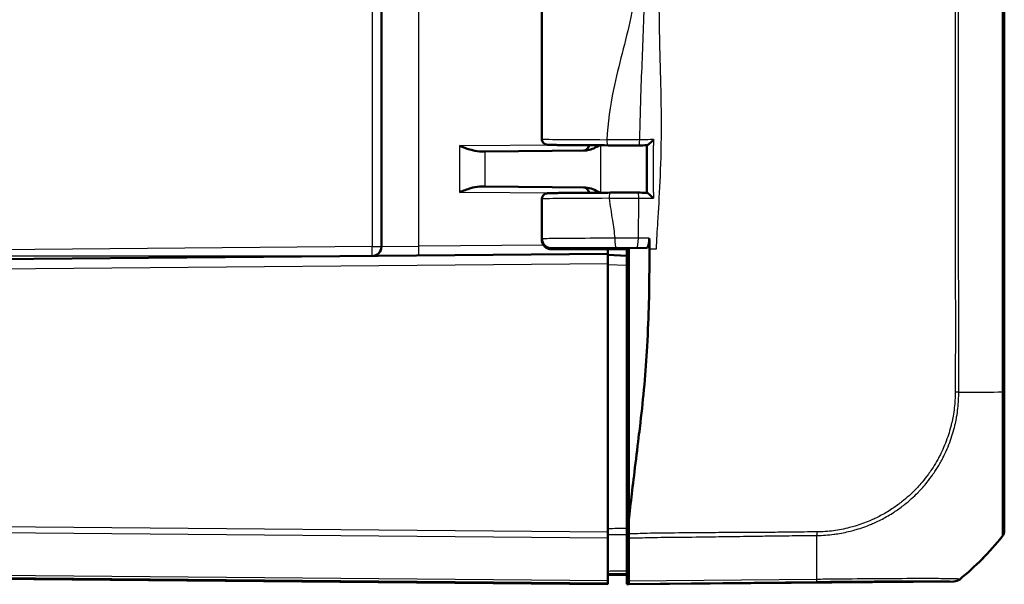
# Model space of a CAD drawing. Units: millimetres. Extents: x 1 to 840, y 1 to 593.
# Drawn here: x 500 to 552, y 243 to 273 of the extents above; entities that cross this region are included whole.
import ezdxf

# ---------------------------------------------------------------- set-up
doc = ezdxf.new("R2010")
doc.units = ezdxf.units.MM
for name, color, linetype, lineweight in [('Bemaßung (ISO)', 1, 'Continuous', 25), ('Sichtbar (ISO)', 7, 'Continuous', 50), ('Sichtbar schmal (ISO)', 1, 'Continuous', 25)]:
    doc.layers.add(name, color=color, linetype=linetype, lineweight=lineweight)
doc.styles.add('3_5', font='isocpeur.ttf', dxfattribs={"width": 1.1})
doc.dimstyles.new('18-Bopla 3_5', dxfattribs={"dimtxt": 3.5, "dimasz": 2.5, "dimexe": 1, "dimexo": 0, "dimgap": 0.2, "dimtad": 1, "dimdec": 6, "dimrnd": 1e-08, "dimtxsty": '3_5', "dimcen": 0.09, "dimdle": 7, "dimclrd": 1, "dimclre": 1, "dimclrt": 5, "dimadec": 6, "dimazin": 2, "dimtfac": 0.714286, "dimtdec": 3, "dimtmove": 0, "dimatfit": 3, "dimfxl": 1, "dimtolj": 1, "dimlwd": 25, "dimlwe": 25, "dimarcsym": 0})

# ---------------------------------------------------------------- blocks, each defined once
blk = doc.blocks.new('*D33')
at = {"layer": 'Bemaßung (ISO)', "color": 1, "linetype": 'Continuous', "lineweight": 25}
for p, q in [((518.745, 350.691), (451.709, 350.691)), ((452.709, 262.973), (452.709, 348.191)), ((518.745, 260.473), (451.709, 260.473))]:
    blk.add_line(p, q, dxfattribs=at)
at = {"layer": 'Bemaßung (ISO)', "color": 1, "linetype": 'Continuous'}
for points in [[(452.292, 348.191), (453.125, 348.191), (452.709, 350.691)], [(452.292, 262.973), (453.125, 262.973), (452.709, 260.473)]]:
    blk.add_solid(points, dxfattribs=at)
at = {"layer": 'Defpoints', "color": 0, "linetype": 'Continuous'}
for p in [(452.709, 350.691), (518.745, 350.691), (518.745, 260.473)]:
    blk.add_point(p, dxfattribs=at)
at = {"layer": 'Bemaßung (ISO)', "color": 5, "linetype": 'Continuous', "lineweight": 25, "insert": (452.509, 301.25), "char_height": 3.5, "attachment_point": 7, "rotation": 90, "style": '3_5'}
blk.add_mtext('\\A1;90,2', dxfattribs=at)

msp = doc.modelspace()

# ---------------------------------------------------------------- linework, layer by layer
at = {"layer": 'Sichtbar (ISO)'}
for p, q in [((552.24025351, 253.27060446), (552.24025351, 357.88941378)), ((519.24025351, 350.19075807), (519.24025351, 260.97262445)), ((527.74025351, 275.49240893), (527.74025351, 266.67097359)), ((524.73440752, 266.01618874), (530.04794376, 266.06255927)), ((524.73440752, 266.01618874), (524.43584934, 266.01358326)), ((524.43584934, 264.14979927), (524.73440752, 264.14719379)), ((530.04794376, 264.10082326), (524.73440752, 264.14719379)), ((527.74025351, 263.49240893), (527.74025351, 261.33487069)), ((527.7548406, 261.33206231), (527.7548406, 261.38135829)), ((528.25628591, 260.88169126), (532.34025351, 260.88169126)), ((528.25708118, 260.83169126), (532.34025351, 260.83169126)), ((531.24025351, 260.58169126), (531.24025351, 260.83169126)), ((531.24029159, 260.83169126), (531.24029159, 260.5316896)), ((532.24025351, 260.83169126), (532.24025351, 260.58169126)), ((532.34025351, 260.88169126), (533.30210766, 260.91216351)), ((532.34025351, 260.83169126), (532.34025351, 260.88169126)), ((532.34025351, 260.83169126), (532.34025351, 252.6223524)), ((531.24025351, 260.58169126), (464.91380936, 260.00286915)), ((531.24025351, 260.58169126), (531.24025351, 260.0817103)), ((532.24025351, 260.48803032), (531.24025351, 260.53169126)), ((532.24025351, 260.48803032), (532.24025351, 260.58169126)), ((532.24025351, 260.58169126), (532.34025351, 260.57907267)), ((532.24025351, 260.48803032), (532.24025351, 259.98774448)), ((531.24025351, 245.85134287), (531.24025351, 260.0817103)), ((532.24025351, 246.03141385), (532.24025351, 259.98774448)), ((532.34025351, 258.58256395), (532.24025351, 258.58169126)), ((532.34025351, 257.58081858), (532.24025351, 257.58169126)), ((532.34025351, 252.6223524), (532.34025351, 246.49524188)), ((531.24025351, 245.85134287), (531.24025351, 245.53923179)), ((532.24025351, 245.71439333), (532.24025351, 243.77760927)), ((552.24025351, 245.9296937), (552.24025351, 245.94503889)), ((531.24025351, 243.26645234), (531.24025351, 245.53923179)), ((532.34025351, 245.58446506), (532.24025351, 245.58390002)), ((532.34025351, 243.24377473), (532.34025351, 245.55008643)), ((464.91380936, 243.66051337), (531.24025351, 243.08169126)), ((532.24025351, 243.61248629), (532.24025351, 243.6614912)), ((532.24025351, 243.08169126), (532.24025351, 243.61248629)), ((531.24025351, 243.58169126), (532.24025351, 243.59041813)), ((531.24025351, 243.26645234), (531.24025351, 243.15435511)), ((531.24025351, 243.10073046), (531.24025351, 243.15435511)), ((531.24025351, 243.10073046), (531.24025351, 243.08169126)), ((532.34025351, 243.08256395), (532.24025351, 243.08169126)), ((532.34025351, 243.13169705), (532.34025351, 243.24377473)), ((532.34025351, 243.08256395), (549.56694513, 243.23289901)), ((532.34025351, 243.13169705), (532.34025351, 243.08256395))]:
    msp.add_line(p, q, dxfattribs=at)
for centre, radius, start, end in [((529.94025351, 266.36163089), 0.3, 270.5, 355.6246713), ((529.94025351, 263.80175164), 0.3, 4.3753287, 89.5), ((518.74025351, 260.97262445), 0.5, 270.5, 0)]:
    msp.add_arc(centre, radius, start, end, dxfattribs=at)
for centre, major_axis, ratio, start_param, end_param in [((532.12239247, 266.3668025), (3.70536536, -0.00000002), 0.0087329436, 4.4745202682, 4.9142277685), ((-68.52956587, 292.15271231), (2998.4333592, -0.03679173), 0.0087864517, 4.9143284564, 4.9144790425), ((532.13659982, 263.79660257), (-3.70600834, -0.00000001), 0.0087329138, 4.5258366741, 4.9214014581), ((1657.80089354, 316.27401593), (-6060.80950906, -0.08813548), 0.008803519, 1.384098535, 1.3841789206), ((551.74025351, 245.93045145), (-0.34935541, 0.35824476), 0.9984852424, 3.2654850134, 3.9387951114), ((540.40453826, 254.98927595), (10.61061949, -10.61866265), 0.9984856637, 6.1809415743, 6.3949125062), ((549.56182441, 243.73289901), (-0.34935541, 0.35824476), 0.9984852424, 2.3782404002, 3.0515140014)]:
    msp.add_ellipse(centre, major_axis=major_axis, ratio=ratio, start_param=start_param, end_param=end_param, dxfattribs=at)
for points, knots in [([(527.74025351, 266.67097359), (527.74025351, 266.63870178), (527.74576917, 266.60665133), (527.76462338, 266.54816607), (527.77828389, 266.5226752), (527.80973689, 266.47625139), (527.82738014, 266.45846991), (527.86392944, 266.4263812), (527.88084825, 266.41609648), (527.9112548, 266.39911684), (527.92339979, 266.39409098), (527.94504553, 266.38573611), (527.95359809, 266.38314628), (527.97147796, 266.37809595), (527.97890716, 266.37650774), (527.99878376, 266.37251578), (528.00679773, 266.37152876), (528.05106041, 266.36608702), (528.07583657, 266.36542219), (528.15939042, 266.36196339), (528.21133254, 266.36036485), (528.33822716, 266.3572447), (528.4130502, 266.35573422), (528.58460713, 266.35281816), (528.681325, 266.3514135), (528.89508298, 266.34873078), (529.01211876, 266.34745288), (529.26449726, 266.34504502), (529.3998377, 266.34391509), (529.68645729, 266.34182259), (529.83773458, 266.34086004), (530.15356393, 266.33911909), (530.31811419, 266.3383407), (530.7324439, 266.33668202), (530.98781466, 266.33590856), (531.24929023, 266.3353549)], [4.7123889804, 4.7123889804, 4.7123889804, 4.7123889804, 4.7152022994, 4.7152022994, 4.7183015252, 4.7183015252, 4.7223286253, 4.7223286253, 4.7280154848, 4.7280154848, 4.7349946222, 4.7349946222, 4.743275164, 4.743275164, 4.7558140486, 4.7558140486, 4.7832537319, 4.7832537319, 4.9201608776, 4.9201608776, 5.0534371232, 5.0534371232, 5.1867133688, 5.1867133688, 5.3199896144, 5.3199896144, 5.45326586, 5.45326586, 5.5865421056, 5.5865421056, 5.7198183512, 5.7198183512, 5.8530945967, 5.8530945967, 6.0451514363, 6.0451514363, 6.0451514363, 6.0451514363]), ([(533.66189719, 266.63653351), (533.66109584, 266.63571481), (533.66029382, 266.63489611), (533.62794121, 266.60189834), (533.59516408, 266.56952615), (533.53132213, 266.50861527), (533.49982229, 266.47955489), (533.43953097, 266.42635589), (533.41030641, 266.40180764), (533.36501436, 266.36689297), (533.34759922, 266.35461544), (533.3214906, 266.33935087), (533.31239397, 266.33566237), (533.30702779, 266.33590219)], [-0.057327033364, -0.057327033364, -0.057327033364, -0.057327033364, -0.056983070648, -0.056983070648, -0.043463299872, -0.043463299872, -0.030622306876, -0.030622306876, -0.017938237166, -0.017938237166, -0.00840035902, -0.00840035902, 0, 0, 0, 0]), ([(524.43584934, 266.01358326), (524.28028176, 266.01222522), (524.10526224, 266.05498643), (523.74354668, 266.16794376), (523.55708927, 266.2392398), (523.3849787, 266.30440103)], [0.22975426922, 0.22975426922, 0.22975426922, 0.22975426922, 0.28496157978, 0.28496157978, 0.34017322737, 0.34017322737, 0.34017322737, 0.34017322737]), ([(530.04794376, 266.06255927), (530.08763517, 266.06290565), (530.12756444, 266.06683698), (530.37861832, 266.1082904), (530.60173528, 266.22183001), (530.81500978, 266.33649597)], [0, 0, 0, 0, 0.01631174133, 0.01631174133, 0.10387388922, 0.10387388922, 0.10387388922, 0.10387388922]), ([(533.30146653, 266.33588035), (533.30139197, 266.16876799), (533.30127106, 266.00165712), (533.30093402, 265.66726268), (533.30071778, 265.49997912), (533.30019156, 265.16541233), (533.29988157, 264.99812912), (533.29917375, 264.66356098), (533.29877591, 264.49627617), (533.29790362, 264.1618711), (533.29742923, 263.99475074), (533.29692445, 263.82762582)], [8.40114228947, 8.40114228947, 8.40114228947, 8.40114228947, 8.45129211756, 8.45129211756, 8.50149432408, 8.50149432408, 8.5516965306, 8.5516965306, 8.60189873712, 8.60189873712, 8.65205003702, 8.65205003702, 8.65205003702, 8.65205003702]), ([(523.3849787, 263.8589815), (523.56977318, 263.92894486), (523.78929124, 264.01187707), (524.12127242, 264.11104596), (524.29684494, 264.15101164), (524.43584934, 264.14979927)], [0, 0, 0, 0, 0.05928053986, 0.05928053986, 0.10860865244, 0.10860865244, 0.10860865244, 0.10860865244]), ([(530.81501028, 263.8268883), (530.68901717, 263.89464055), (530.5622852, 263.96062311), (530.31879692, 264.05795562), (530.1814329, 264.09965832), (530.04794376, 264.10082326)], [0.0079846507, 0.0079846507, 0.0079846507, 0.0079846507, 0.06354178915, 0.06354178915, 0.11521915757, 0.11521915757, 0.11521915757, 0.11521915757]), ([(531.36762544, 263.82826246), (531.18102644, 263.8279168), (530.99712393, 263.82746011), (530.63810379, 263.82633301), (530.46298826, 263.82566262), (530.12477309, 263.82412043), (529.96167548, 263.82324864), (529.6504998, 263.82131957), (529.50242372, 263.82026232), (529.22400693, 263.81798144), (529.09366838, 263.81675786), (528.853093, 263.81416598), (528.74285933, 263.81279776), (528.54443526, 263.80993924), (528.4562531, 263.80844931), (528.30330218, 263.80536553), (528.23857854, 263.80377477), (528.13274968, 263.80046769), (528.09234547, 263.79883409), (528.04391572, 263.79574938), (528.03091219, 263.79490857), (528.00239252, 263.79125852), (527.99314832, 263.79065556), (527.9626478, 263.78283935), (527.95612458, 263.78104356), (527.93687316, 263.77469138), (527.92319143, 263.77007547), (527.88577094, 263.75044896), (527.86535898, 263.73919647), (527.81650591, 263.69448091), (527.7894794, 263.6653088), (527.75422866, 263.58847956), (527.74372845, 263.55215517), (527.74050472, 263.50656656), (527.74025351, 263.49948781), (527.74025351, 263.49240893)], [0.2091579509, 0.2091579509, 0.2091579509, 0.2091579509, 0.3453217884, 0.3453217884, 0.481485626, 0.481485626, 0.6176494636, 0.6176494636, 0.7538133012, 0.7538133012, 0.8899771388, 0.8899771388, 1.0261409764, 1.0261409764, 1.162304814, 1.162304814, 1.2984686516, 1.2984686516, 1.4346324892, 1.4346324892, 1.502714408, 1.502714408, 1.5367553674, 1.5367553674, 1.5443541643, 1.5443541643, 1.5541589538, 1.5541589538, 1.5612622564, 1.5612622564, 1.5667922935, 1.5667922935, 1.5701792206, 1.5701792206, 1.5707963268, 1.5707963268, 1.5707963268, 1.5707963268]), ([(533.30219158, 263.82760531), (533.30743645, 263.82784629), (533.3164276, 263.82412887), (533.34237869, 263.80874768), (533.35980488, 263.79632001), (533.40523005, 263.76094953), (533.43463381, 263.73603584), (533.49420302, 263.68305844), (533.52471913, 263.65474902), (533.58659669, 263.59547146), (533.61835843, 263.56402847), (533.64984559, 263.53189272), (533.6506446, 263.53107659), (533.651443, 263.53026042)], [-0.057080287581, -0.057080287581, -0.057080287581, -0.057080287581, -0.048568850178, -0.048568850178, -0.038841982898, -0.038841982898, -0.02587595237, -0.02587595237, -0.01324590516, -0.01324590516, 0, 0, 0.000345142704, 0.000345142704, 0.000345142704, 0.000345142704]), ([(528.20890226, 260.83399836), (528.20354, 260.83451311), (528.19780866, 260.83510858), (528.18447373, 260.83671028), (528.17694543, 260.83768647), (528.1571391, 260.84086092), (528.14526269, 260.84282519), (528.1118228, 260.85086898), (528.09419741, 260.85511044), (528.0424418, 260.87473941), (528.01451961, 260.88526756), (527.95088316, 260.92628627), (527.9288378, 260.94197004), (527.88428327, 260.98266514), (527.86330519, 261.00429312), (527.80968162, 261.07513664), (527.7755117, 261.13451), (527.74600713, 261.24917363), (527.74025359, 261.29195833), (527.74025351, 261.33486973)], [-1.661454818825, -1.661454818825, -1.661454818825, -1.661454818825, -1.643323123773, -1.643323123773, -1.625191428722, -1.625191428722, -1.60705973367, -1.60705973367, -1.593802231715, -1.593802231715, -1.584334326801, -1.584334326801, -1.580350519693, -1.580350519693, -1.577401847452, -1.577401847452, -1.573041867684, -1.573041867684, -1.570796343567, -1.570796343567, -1.570796343567, -1.570796343567]), ([(528.25628591, 260.88169126), (528.19068583, 260.88169126), (528.12570437, 260.89449808), (528.00456335, 260.94426722), (527.94952703, 260.98067224), (527.85675443, 261.07240701), (527.81984588, 261.12677637), (527.78139585, 261.21741847), (527.77148321, 261.2493575), (527.75818896, 261.31473387), (527.75484061, 261.34800331), (527.75484061, 261.38135829)], [0, 0, 0, 0, 0.019680025408, 0.019680025408, 0.039291494118, 0.039291494118, 0.058824758409, 0.058824758409, 0.068834176505, 0.068834176505, 0.078842279739, 0.078842279739, 0.078842279739, 0.078842279739]), ([(533.4343474, 261.41590375), (533.43447986, 261.35107682), (533.43124765, 261.28678921), (533.41841161, 261.16632865), (533.40892019, 261.11135), (533.38483295, 261.01788587), (533.37044563, 260.98037629), (533.34630665, 260.94068623), (533.33771031, 260.93029066), (533.32009273, 260.91615352), (533.31111518, 260.91244888), (533.30210769, 260.91216351)], [0, 0, 0, 0, 0.019448653703, 0.019448653703, 0.038938031304, 0.038938031304, 0.058517677864, 0.058517677864, 0.068689387996, 0.068689387996, 0.078863833536, 0.078863833536, 0.078863833536, 0.078863833536]), ([(528.25708118, 260.83169126), (528.19144316, 260.83169126), (528.12642, 260.84450777), (528.00512086, 260.89431094), (527.94997125, 260.93077288), (527.85699371, 261.0226561), (527.81999178, 261.07712441), (527.7814524, 261.16792001), (527.77151853, 261.19990203), (527.75819675, 261.26536043), (527.7548406, 261.29866846), (527.7548406, 261.33206231)], [0, 0, 0, 0, 0.019691406388, 0.019691406388, 0.039338354857, 0.039338354857, 0.058909997855, 0.058909997855, 0.068933317688, 0.068933317688, 0.078952939029, 0.078952939029, 0.078952939029, 0.078952939029]), ([(532.96153058, 251.64602991), (533.04231141, 252.33390882), (533.10803334, 252.94785466), (533.22750205, 254.31870562), (533.27686134, 255.0017192), (533.41540894, 257.3868298), (533.43270058, 258.7464013), (533.43525726, 259.90277193)], [-0.63448882716, -0.63448882716, -0.63448882716, -0.63448882716, -0.4843831375, -0.4843831375, -0.34692386042, -0.34692386042, -0.000001, -0.000001, -0.000001, -0.000001]), ([(552.24025351, 245.94547127), (552.24025351, 245.95046692), (552.24025351, 245.96343359), (552.24025351, 246.1142657), (552.24025351, 246.41752863), (552.24025351, 247.22127869), (552.24025351, 247.6388407), (552.24025351, 248.58733663), (552.24025351, 249.12264361), (552.24025351, 250.24815339), (552.24025351, 250.82450481), (552.24025351, 251.71502183), (552.24025351, 252.01089889), (552.24025351, 252.62822164), (552.24025351, 252.94949094), (552.24025351, 253.27060949)], [0, 0, 0, 0, 0.0829718421, 0.0829718421, 0.3697498755, 0.3697498755, 0.5706705652, 0.5706705652, 0.7689903538, 0.7689903538, 0.9539767528, 0.9539767528, 1.04368892, 1.04368892, 1.1400303203, 1.1400303203, 1.1400303203, 1.1400303203]), ([(532.34025351, 246.49524188), (532.36297024, 246.68168942), (532.38899168, 246.89418185), (532.48697979, 247.70026035), (532.52773614, 248.04234933), (532.61286965, 248.74984521), (532.72503877, 249.68221136), (532.87276049, 250.90532474), (532.90811734, 251.19119611), (532.96153058, 251.64602991)], [-1.0613572369, -1.0613572369, -1.0613572369, -1.0613572369, -0.7990802947, -0.7990802947, -0.2409484325, -0.2409484325, -0.1491985558, -0.1491985558, -0.000001, -0.000001, -0.000001, -0.000001]), ([(532.24025351, 245.71439333), (532.24025351, 245.75875742), (532.24025351, 245.80905346), (532.24025351, 245.91709695), (532.24025351, 245.9740425), (532.24025351, 246.03141385)], [0, 0, 0, 0, 0.017211405799, 0.017211405799, 0.034422811137, 0.034422811137, 0.034422811137, 0.034422811137]), ([(532.34025351, 245.76085701), (532.34025351, 245.723106), (532.34025351, 245.68648268), (532.34025351, 245.61597944), (532.34025351, 245.58218248), (532.34025351, 245.55008643)], [-0.024587574543, -0.024587574543, -0.024587574543, -0.024587574543, -0.012297548435, -0.012297548435, 0, 0, 0, 0]), ([(532.24025351, 243.6614912), (532.24025351, 243.66199186), (532.24025351, 243.67236311), (532.24025351, 243.7119372), (532.24025351, 243.74084632), (532.24025351, 243.77760927)], [0, 0, 0, 0, 0.017211402759, 0.017211402759, 0.034422811137, 0.034422811137, 0.034422811137, 0.034422811137])]:
    msp.add_open_spline(points, degree=3, knots=knots, dxfattribs=at)
for points in [[(533.43520699, 260.9163802), (533.43498598, 261.08022084), (533.43469346, 261.24653411), (533.43434737, 261.41590375)], [(533.43520699, 260.9163802), (533.43522259, 260.90481428), (533.43523785, 260.89325113), (533.43525276, 260.88169126)], [(533.43525276, 260.88169126), (533.43527425, 260.8650183), (533.43529502, 260.84835113), (533.43531502, 260.83169126)], [(533.43525726, 259.90277193), (533.43585054, 260.1711072), (533.43573475, 260.4821525), (533.43531502, 260.83169126)], [(532.34025351, 246.49524188), (532.34025351, 246.26313823), (532.34025351, 245.99724637), (532.34025351, 245.76085701)]]:
    msp.add_open_spline(points, degree=3, dxfattribs=at)
at = {"layer": 'Sichtbar schmal (ISO)'}
for p, q in [((552.13087036, 357.89259308), (552.13087036, 253.27060445)), ((518.74461678, 350.19075807), (518.74461678, 260.97262445)), ((521.22280044, 260.99425124), (521.22280044, 350.16913129)), ((528.7198217, 266.3509575), (523.3849787, 266.30440103)), ((523.3849787, 266.30440103), (523.3849787, 263.8589815)), ((530.87337162, 263.82706775), (530.87337162, 266.33631478)), ((524.73440752, 264.14719379), (524.73440752, 266.01618874)), ((523.3849787, 263.8589815), (528.7198217, 263.81242503)), ((518.74461678, 260.97262445), (462.73589024, 260.4838437)), ((518.74461678, 260.97262445), (519.24025351, 260.97262445)), ((519.24025351, 260.97262445), (521.22280044, 260.99425124)), ((527.82796345, 261.05189362), (521.22280044, 260.99425124)), ((464.91380936, 259.50288819), (531.24025351, 260.0817103)), ((531.24025351, 260.03140542), (532.24025351, 259.98774448)), ((532.24025351, 258.28170269), (532.34025351, 258.28257537)), ((532.24025351, 257.0817103), (532.34025351, 257.08083761)), ((552.24025351, 253.27060446), (552.13087036, 253.27060446)), ((532.34025351, 246.89132629), (532.24025351, 246.89096926)), ((531.24025351, 245.85134287), (472.17607156, 246.36678818)), ((532.24025351, 246.54052798), (532.34025351, 246.540885)), ((472.17430219, 246.05469254), (531.24025351, 245.53923179)), ((532.34025351, 245.81572924), (532.24025351, 245.81486292)), ((532.24025351, 245.6653994), (532.34025351, 245.66626572)), ((552.13113444, 245.63328714), (552.13113444, 245.618059)), ((531.24025351, 243.10073046), (464.99856268, 243.67881293)), ((531.24025351, 243.26645234), (472.17481508, 243.78190861)), ((472.17655187, 243.66979622), (531.24025351, 243.15435511)), ((542.30616643, 243.34510163), (532.34025351, 243.24377473)), ((532.34025351, 243.13169705), (542.30459603, 243.23300797)), ((549.56694513, 243.24442176), (549.56694513, 243.23289901)), ((549.87758565, 243.34472738), (549.87758565, 243.35646454))]:
    msp.add_line(p, q, dxfattribs=at)
for centre, major_axis, ratio, start_param, end_param in [((532.24025351, 266.67097359), (-4.5, 0), 0.0081450766, 0.0000000045, 1.3327624562), ((531.24992546, 266.63535423), (-0.00063523, -0.29999933), 0.2357918931, 4.712888254, 6.2831853072), ((532.86467515, 266.63510017), (0.00053609, -0.29999952), 0.200603797, 0, 1.567568197), ((532.24025351, 263.49240893), (4.5, 0), 0.0081450766, 1.7799542775, 3.1415926491), ((531.36818115, 263.52826297), (-0.00055571, 0.29999949), 0.2076359351, 0, 1.5704117051), ((532.8234666, 263.5284057), (0.00049448, 0.29999959), 0.1855929604, 4.718501063, 6.2831853072), ((531.67248612, 261.41309735), (0.00062473, -0.49999961), 0.1419417383, 4.7122116305, 6.2743693979), ((532.76732624, 261.41295545), (-0.00075753, -0.49999943), 0.1708387148, 0.0088568539, 1.5739342833), ((518.74025351, 260.97262445), (0.00436327, -0.49998096), 0.0087262032, 0, 1.5707201744), ((521.21843717, 260.99425124), (0.00436327, -0.49998096), 0.0087262032, 0, 1.5707201744), ((540.41236503, 253.32986047), (-15, 0.00081948), 0.0062599819, 2.2492922145, 2.2643021515), ((540.41236503, 253.32986047), (-15, 0.00081948), 0.0062599819, 2.2643021515, 2.2711881252), ((540.41236503, 253.32986047), (-15, 0.00081948), 0.0062599819, 2.2711881252, 2.2841812137), ((540.41236503, 253.32986047), (-15, 0.00081948), 0.0062599819, 2.2841812137, 2.4674363582), ((551.74025351, 245.94547127), (0.5, 0), 0.999836856, 5.6123130833, 6.2831853072), ((542.17641111, 254.98067418), (-0.06144134, 14.99937528), 0.008673717, 3.9966234272, 4.0429091664), ((540.40453826, 254.98606321), (-14.99884727, 0.18597242), 0.9999261132, 2.3603143946, 2.4431762197), ((540.40453826, 254.98606321), (-14.99884727, 0.18597242), 0.9999261132, 2.4431762197, 2.4577157826), ((540.40453826, 254.98606321), (-14.99884727, 0.18597242), 0.9999261132, 2.4577157826, 2.4708282723), ((540.40453826, 254.98606321), (-14.99884727, 0.18597242), 0.9999261132, 2.4708282723, 2.4808026942), ((542.17641111, 254.98067418), (-0.06144134, 14.99937528), 0.008673717, 3.8243756528, 3.9836057101), ((542.17641111, 254.98067418), (-0.06144134, 14.99937528), 0.008673717, 3.9836057101, 3.9966234272), ((540.40453826, 254.98606321), (-14.99884727, 0.18597242), 0.9999261132, 2.3426578389, 2.355995433), ((540.40453826, 254.98606321), (-14.99884727, 0.18597242), 0.9999261132, 2.355995433, 2.3603143946), ((540.40453826, 254.98606321), (-14.99884727, 0.18597242), 0.9999261132, 2.2667323048, 2.3036975608), ((540.40453826, 254.98606321), (-14.99884727, 0.18597242), 0.9999261132, 2.3036975608, 2.3426578389), ((542.29656307, 243.73292964), (0.00503819, -0.49997462), 0.0192467036, 0.0085956677, 0.6806779926), ((549.56182441, 243.74437707), (-0.5, 0), 0.9999630673, 1.5816508686, 2.2543115435)]:
    msp.add_ellipse(centre, major_axis=major_axis, ratio=ratio, start_param=start_param, end_param=end_param, dxfattribs=at)
for points, knots in [([(549.6334779, 357.90995013), (549.63347269, 357.9091683), (549.6334675, 357.90838647), (549.62621815, 356.81021771), (549.65133213, 355.73156582), (549.65051068, 353.33610818), (549.64250856, 352.018917), (549.64424631, 348.71720023), (549.64439301, 346.72922767), (549.64358513, 341.7143294), (549.64242641, 338.68773083), (549.64188231, 335.45869979), (549.64184837, 335.25188186), (549.64111332, 330.65039753), (549.64081922, 326.25485809), (549.64054135, 318.4769114), (549.64049465, 315.09603884), (549.64043583, 309.67050478), (549.64041894, 307.62611037), (549.64041902, 303.68181559), (549.64043392, 301.78194438), (549.64048512, 296.84835274), (549.64052591, 293.81494003), (549.6406835, 288.44700111), (549.64078319, 286.11255471), (549.64105846, 282.32505637), (549.64119151, 280.87177331), (549.64151523, 278.11179621), (549.64169883, 276.80501632), (549.64218889, 273.89863353), (549.64256144, 272.29863114), (549.64359352, 268.61594448), (549.64425813, 266.53346867), (549.64421538, 263.12126167), (549.64390277, 261.78938991), (549.6427038, 259.51067259), (549.64376182, 258.56242913), (549.65100668, 256.88743956), (549.65245393, 256.16142725), (549.6424092, 254.71382179), (549.62868295, 253.99016911), (549.63345404, 253.25802311)], [-12.6089874068, -12.6089874068, -12.6089874068, -12.6089874068, -12.6087551669, -12.6087551669, -12.2827735338, -12.2827735338, -11.8891446492, -11.8891446492, -11.2917801682, -11.2917801682, -10.3849521938, -10.3849521938, -10.3228928713, -10.3228928713, -9.0041536152, -9.0041536152, -7.9897388029, -7.9897388029, -7.376445669, -7.376445669, -6.8065117892, -6.8065117892, -5.8963371634, -5.8963371634, -5.1962028358, -5.1962028358, -4.760151296, -4.760151296, -4.3679233792, -4.3679233792, -3.888053355, -3.888053355, -3.2639891951, -3.2639891951, -2.8637304028, -2.8637304028, -2.5799882085, -2.5799882085, -2.3618066045, -2.3618066045, -2.1443588139, -2.1443588139, -2.1443588139, -2.1443588139]), ([(549.82753606, 253.25625858), (549.81958421, 253.98417567), (549.83119722, 254.71011958), (549.83735465, 256.16144853), (549.83413035, 256.88895424), (549.82337926, 258.5641216), (549.82095598, 259.51081075), (549.82007794, 261.7894206), (549.82004722, 263.12126486), (549.82021427, 266.5334335), (549.82053469, 268.61591369), (549.82101039, 272.29859921), (549.82123131, 273.89859942), (549.82158174, 276.80499043), (549.82170967, 278.11177335), (549.82193689, 280.87175587), (549.82203137, 282.32504121), (549.82223412, 286.11254455), (549.82231664, 288.44699311), (549.82245145, 293.8149361), (549.82248584, 296.84835051), (549.82250792, 301.78194397), (549.82250792, 303.68181564), (549.82250798, 307.62611032), (549.82250797, 309.67050525), (549.82248024, 315.09604143), (549.82243618, 318.47691595), (549.82220411, 326.25486919), (549.82199682, 330.65041367), (549.82147476, 335.25191028), (549.82145059, 335.45872877), (549.82106152, 338.68776893), (549.82060432, 341.71436738), (549.82006485, 346.72924573), (549.81982648, 348.71720061), (549.82109896, 352.01876148), (549.83143564, 353.33352204), (549.8380671, 355.73243828), (549.81567304, 356.81605607), (549.82752286, 357.90550616), (549.82753112, 357.90626349), (549.82753941, 357.90702082)], [2.143900182, 2.143900182, 2.143900182, 2.143900182, 2.3618066045, 2.3618066045, 2.5799882085, 2.5799882085, 2.8637304028, 2.8637304028, 3.2639891951, 3.2639891951, 3.888053355, 3.888053355, 4.3679233792, 4.3679233792, 4.760151296, 4.760151296, 5.1962028358, 5.1962028358, 5.8963371634, 5.8963371634, 6.8065117892, 6.8065117892, 7.376445669, 7.376445669, 7.9897388029, 7.9897388029, 9.0041536152, 9.0041536152, 10.3228928713, 10.3228928713, 10.3849521938, 10.3849521938, 11.2917801682, 11.2917801682, 11.8891446492, 11.8891446492, 12.2827735338, 12.2827735338, 12.6087551669, 12.6087551669, 12.6089819287, 12.6089819287, 12.6089819287, 12.6089819287]), ([(533.79419208, 350.33169126), (533.83106587, 349.23885033), (533.93315661, 348.07336182), (534.05568631, 345.19258395), (534.0669183, 343.99313197), (534.02217704, 340.86264604), (533.94764245, 339.3723801), (533.93673229, 335.74665401), (533.95382843, 334.28637167), (533.9747609, 329.82446844), (533.98365026, 326.6886532), (533.99600353, 320.77810704), (534.00020077, 317.62201172), (534.01194616, 304.49914074), (534.00937434, 289.32932621), (533.95617528, 277.30796644), (533.93550056, 275.62282023), (533.94537587, 272.73625243), (533.98454431, 271.29104887), (534.0369031, 269.35149785), (534.06261713, 268.35967041), (534.05100742, 265.11275598), (533.94654967, 263.54203239), (533.84276031, 261.8537919), (533.81007366, 261.30552722), (533.79401682, 260.83169126)], [-3.8094700256, -3.8094700256, -3.8094700256, -3.8094700256, -3.6009359809, -3.6009359809, -3.4180522144, -3.4180522144, -3.1750615397, -3.1750615397, -3.0111959187, -3.0111959187, -2.6743708835, -2.6743708835, -2.3342660235, -2.3342660235, -1.1637669006, -1.1637669006, -0.9729356497, -0.9729356497, -0.8368858896, -0.8368858896, -0.5738774523, -0.5738774523, -0.1422431483, -0.1422431483, 0, 0, 0, 0]), ([(532.71831271, 275.52885436), (532.71797272, 275.51915977), (532.71763224, 275.50946517), (532.6893492, 274.70528581), (532.61411261, 273.91080175), (532.1819589, 271.84163276), (531.79686917, 270.56708067), (531.35889135, 268.40669805), (531.23081674, 267.52110485), (531.17918775, 266.63535423)], [0.22322018643, 0.22322018643, 0.22322018643, 0.22322018643, 0.2261286001, 0.2261286001, 0.46447695015, 0.46447695015, 0.84704677476, 0.84704677476, 1.11275226928, 1.11275226928, 1.11275226928, 1.11275226928]), ([(532.92485761, 266.63423927), (532.94459511, 267.50608418), (532.97095588, 268.37991305), (533.04679999, 270.53051841), (533.10358067, 271.81416839), (533.17128987, 273.90149401), (533.18644035, 274.70316377), (533.19568968, 275.50793277), (533.19580519, 275.51799755), (533.19592053, 275.52806232)], [-1.11171590995, -1.11171590995, -1.11171590995, -1.11171590995, -0.84704677476, -0.84704677476, -0.46447695015, -0.46447695015, -0.2261286001, -0.2261286001, -0.2231099624, -0.2231099624, -0.2231099624, -0.2231099624]), ([(532.92485761, 266.63423927), (532.63806946, 266.63390101), (532.34304435, 266.63382381), (531.75761553, 266.63419747), (531.46371612, 266.63465064), (531.17918775, 266.63535423)], [-0.16248335648, -0.16248335648, -0.16248335648, -0.16248335648, -0.08124788163, -0.08124788163, 0, 0, 0, 0]), ([(533.66189719, 266.63653351), (533.60804486, 266.63635578), (533.55420992, 266.63618058), (533.30851572, 266.63539368), (533.1166733, 266.63482157), (532.92485761, 266.63423927)], [-0.075219044246, -0.075219044246, -0.075219044246, -0.075219044246, -0.058738565963, -0.058738565963, 0, 0, 0, 0]), ([(533.66189719, 266.63653351), (533.66181139, 266.58198088), (533.66172032, 266.52743028), (533.66154198, 266.42653218), (533.6614562, 266.38018421), (533.66136652, 266.33383859)], [8.371075436266, 8.371075436266, 8.371075436266, 8.371075436266, 8.387457704566, 8.387457704566, 8.401376394757, 8.401376394757, 8.401376394757, 8.401376394757]), ([(531.30589027, 263.52826297), (531.56366241, 263.52900017), (531.82814371, 263.52953426), (532.35514541, 263.53016548), (532.62021002, 263.53026566), (532.87914639, 263.53014754)], [-0.14625331251, -0.14625331251, -0.14625331251, -0.14625331251, -0.07312665626, -0.07312665626, 0, 0, 0, 0]), ([(531.30589027, 263.52826297), (531.35675162, 263.14252685), (531.41859109, 262.75693505), (531.52703203, 262.05190519), (531.5745231, 261.73246995), (531.6015152, 261.41309735)], [1.42346771439, 1.42346771439, 1.42346771439, 1.42346771439, 1.53917980719, 1.53917980719, 1.63500847131, 1.63500847131, 1.63500847131, 1.63500847131]), ([(532.85274746, 261.41439501), (532.86062755, 261.7439302), (532.86515479, 262.07045244), (532.87295412, 262.7756811), (532.87585069, 263.15367226), (532.87914639, 263.53014754)], [-1.6360303999, -1.6360303999, -1.6360303999, -1.6360303999, -1.53917980719, -1.53917980719, -1.42560189903, -1.42560189903, -1.42560189903, -1.42560189903]), ([(532.87914639, 263.53014754), (533.07951529, 263.5301843), (533.27986335, 263.53022741), (533.53721251, 263.53025357), (533.59431272, 263.53025778), (533.651443, 263.53026042)], [-0.122347289293, -0.122347289293, -0.122347289293, -0.122347289293, -0.061173644646, -0.061173644646, -0.043732404966, -0.043732404966, -0.043732404966, -0.043732404966]), ([(531.60151519, 261.41309735), (531.46233366, 261.41294277), (531.32395567, 261.41273736), (530.37843462, 261.41097355), (529.62625538, 261.4076843), (528.53482843, 261.39912823), (528.15403847, 261.39420126), (527.84396209, 261.38642626), (527.78132559, 261.38390364), (527.7548406, 261.38135829)], [-6.1407624564, -6.1407624564, -6.1407624564, -6.1407624564, -6.0469806939, -6.0469806939, -5.492412448, -5.492412448, -5.0123980064, -5.0123980064, -4.7929287896, -4.7929287896, -4.7929287896, -4.7929287896]), ([(532.85274746, 261.41439501), (532.64670467, 261.41444112), (532.43721254, 261.41435489), (532.01884622, 261.41392105), (531.80869022, 261.41357189), (531.6015152, 261.41309735)], [-0.10983421943, -0.10983421943, -0.10983421943, -0.10983421943, -0.05494028517, -0.05494028517, 0, 0, 0, 0]), ([(528.25628591, 260.88169126), (528.28138338, 260.88413005), (528.33599456, 260.88654563), (528.6080614, 260.8942203), (528.94654137, 260.89914727), (529.91669866, 260.90770334), (530.58530243, 260.91099259), (531.42576559, 260.9127564), (531.54876825, 260.91296181), (531.67248516, 260.91311639)], [4.8019548331, 4.8019548331, 4.8019548331, 4.8019548331, 5.0123980064, 5.0123980064, 5.492412448, 5.492412448, 6.0469806939, 6.0469806939, 6.1407624582, 6.1407624582, 6.1407624582, 6.1407624582]), ([(531.67248516, 260.91311639), (531.85376507, 260.91334289), (532.03765348, 260.91344516), (532.40372799, 260.9133975), (532.58703569, 260.91324764), (532.76732528, 260.91297449)], [0, 0, 0, 0, 0.05494028517, 0.05494028517, 0.10983421943, 0.10983421943, 0.10983421943, 0.10983421943]), ([(549.63262547, 253.25801394), (549.63261481, 253.25727753), (549.63260431, 253.25654112), (549.63066211, 253.11838984), (549.63238636, 252.98061831), (549.61882681, 252.70456374), (549.60607172, 252.56635955), (549.57168096, 252.28036854), (549.54918731, 252.13262148), (549.50192512, 251.872257), (549.47887983, 251.75939263), (549.44659866, 251.6170717), (549.43962708, 251.58714227), (549.41403975, 251.48013581), (549.39443572, 251.40329985), (549.33411362, 251.18141935), (549.29027596, 251.03732032), (549.19099666, 250.74339382), (549.13500871, 250.59376043), (549.01324624, 250.2979793), (548.94743044, 250.15182643), (548.84503743, 249.94312215), (548.8122799, 249.87878609), (548.73740942, 249.73696211), (548.69483188, 249.65971445), (548.57106174, 249.44439419), (548.48671634, 249.30814725), (548.34019065, 249.08766649), (548.28046256, 249.00178062), (548.11298628, 248.77145389), (548.00173721, 248.62956972), (547.8049138, 248.39640649), (547.72193572, 248.30295812), (547.5936862, 248.16561642), (547.55012544, 248.12013301), (547.40416675, 247.97154036), (547.29932468, 247.8708309), (547.07285093, 247.66577124), (546.95059041, 247.5621234), (546.80775246, 247.44877838), (546.79034672, 247.43509328), (546.61638504, 247.29956988), (546.45495827, 247.18393842), (546.18734277, 247.00791093), (546.08389607, 246.94343016), (545.78655199, 246.76805481), (545.58911222, 246.66320257), (545.29963617, 246.52606451), (545.21102717, 246.48623246), (544.86629276, 246.33953038), (544.60451075, 246.245532), (544.23949073, 246.13678427), (544.14053359, 246.10947018), (543.7610031, 246.01266902), (543.47715051, 245.95612438), (543.04661688, 245.89770916), (542.90125551, 245.88297338), (542.61037104, 245.86187493), (542.46480405, 245.85673787), (542.3196374, 245.8571218), (542.31946327, 245.85712226), (542.31928913, 245.85712272), (542.319115, 245.85712318)], [-2.1443571719, -2.1443571719, -2.1443571719, -2.1443571719, -2.1441384075, -2.1441384075, -2.1033175963, -2.1033175963, -2.0622901738, -2.0622901738, -2.0181433802, -2.0181433802, -1.9841843081, -1.9841843081, -1.9751261672, -1.9751261672, -1.9517525635, -1.9517525635, -1.9073174331, -1.9073174331, -1.8600965934, -1.8600965934, -1.8127359461, -1.8127359461, -1.7914126703, -1.7914126703, -1.7653703772, -1.7653703772, -1.7180723842, -1.7180723842, -1.6871715575, -1.6871715575, -1.6339285445, -1.6339285445, -1.5970208937, -1.5970208937, -1.5784186822, -1.5784186822, -1.535493355, -1.535493355, -1.488164479, -1.488164479, -1.4816233963, -1.4816233963, -1.4230178258, -1.4230178258, -1.3870437887, -1.3870437887, -1.3211119083, -1.3211119083, -1.292405193, -1.292405193, -1.2103910385, -1.2103910385, -1.1801609885, -1.1801609885, -1.0950352916, -1.0950352916, -1.0518767222, -1.0518767222, -1.0087181528, -1.0087181528, -1.0087181528, -1.0086663829, -1.0086663829, -1.0086663829, -1.0086663829]), ([(543.32445144, 245.74696399), (543.58117792, 245.784366), (543.83535481, 245.83546381), (544.18886001, 245.9237642), (544.29038799, 245.95124448), (544.6651953, 246.06094506), (544.93442199, 246.15616943), (545.28933545, 246.30522036), (545.38058622, 246.34572329), (545.6786537, 246.48528888), (545.88187596, 246.59217711), (546.18784929, 246.77129428), (546.29430587, 246.83722369), (546.5696382, 247.01728619), (546.73578982, 247.1357429), (546.91486092, 247.27457866), (546.93277872, 247.28859888), (547.0798398, 247.40473684), (547.20576487, 247.51096441), (547.43902361, 247.72123952), (547.54695469, 247.82452021), (547.69713774, 247.97705071), (547.74194699, 248.02375558), (547.87382694, 248.16482807), (547.9590929, 248.26087099), (548.1612106, 248.50060844), (548.27533735, 248.64657728), (548.44705295, 248.88355441), (548.50827262, 248.97192353), (548.65843325, 249.19876677), (548.74485022, 249.33895908), (548.87166328, 249.56049875), (548.91528975, 249.63997325), (548.99201147, 249.78587817), (549.02558656, 249.85206973), (549.13053264, 250.06677589), (549.19798443, 250.21709708), (549.3226546, 250.52124603), (549.37991627, 250.67509449), (549.48124661, 250.97726341), (549.52588761, 251.12537802), (549.58710118, 251.35330358), (549.60693223, 251.43217835), (549.63275425, 251.54197096), (549.63978261, 251.57267392), (549.67229686, 251.71864948), (549.69541886, 251.83437164), (549.74272671, 252.10145916), (549.76505184, 252.25317903), (549.79940106, 252.54734056), (549.81224936, 252.69001007), (549.82484953, 252.97813704), (549.82220162, 253.12249362), (549.82641705, 253.25483246), (549.82643943, 253.25552841), (549.82646211, 253.25622652)], [1.1056126715, 1.1056126715, 1.1056126715, 1.1056126715, 1.1801609885, 1.1801609885, 1.2103910385, 1.2103910385, 1.292405193, 1.292405193, 1.3211119083, 1.3211119083, 1.3870437887, 1.3870437887, 1.4230178258, 1.4230178258, 1.4816233963, 1.4816233963, 1.488164479, 1.488164479, 1.535493355, 1.535493355, 1.5784186822, 1.5784186822, 1.5970208937, 1.5970208937, 1.6339285445, 1.6339285445, 1.6871715575, 1.6871715575, 1.7180723842, 1.7180723842, 1.7653703772, 1.7653703772, 1.7914126703, 1.7914126703, 1.8127359461, 1.8127359461, 1.8600965934, 1.8600965934, 1.9073174331, 1.9073174331, 1.9517525635, 1.9517525635, 1.9751261672, 1.9751261672, 1.9841843081, 1.9841843081, 2.0181433802, 2.0181433802, 2.0622901738, 2.0622901738, 2.1033175963, 2.1033175963, 2.1441384075, 2.1441384075, 2.1443550464, 2.1443550464, 2.1443550464, 2.1443550464]), ([(552.13203938, 253.27060445), (552.13204074, 253.27046778), (552.13204209, 253.27033112), (552.13204344, 253.27019445), (552.13516594, 252.95440733), (552.13346253, 252.60263153), (552.13253601, 251.95709239), (552.13228593, 251.64893129), (552.13107875, 250.72011982), (552.1302705, 250.11829771), (552.12907196, 248.94497456), (552.12846034, 248.38526139), (552.12802322, 247.39634512), (552.12971008, 246.96257646), (552.1313038, 246.12586128), (552.13152549, 245.81006372), (552.13370247, 245.65582967), (552.13594402, 245.64465144), (552.13189377, 245.63468777)], [-1.1403955065, -1.1403955065, -1.1403955065, -1.1403955065, -1.1403536679, -1.1403536679, -1.1403536679, -1.04368892, -1.04368892, -0.9539767528, -0.9539767528, -0.7689903538, -0.7689903538, -0.5706705652, -0.5706705652, -0.3697498755, -0.3697498755, -0.0829718421, -0.0829718421, 0, 0, 0, 0]), ([(532.24025351, 246.03141385), (532.07358685, 246.03089378), (531.90692018, 246.03037375), (531.74025351, 246.02985377), (531.57358685, 246.02933379), (531.40692018, 246.02881386), (531.24025351, 246.02829397)], [-0.15000644176, -0.15000644176, -0.15000644176, -0.15000644176, -0.1000042945, -0.1000042945, -0.1000042945, -0.05000214725, -0.05000214725, -0.05000214725, -0.05000214725]), ([(531.24025351, 245.71135963), (531.40692018, 245.71186516), (531.57358685, 245.71237073), (531.74025351, 245.71287635), (531.90692018, 245.71338197), (532.07358685, 245.71388762), (532.24025351, 245.71439333)], [0.05000214725, 0.05000214725, 0.05000214725, 0.05000214725, 0.1000042945, 0.1000042945, 0.1000042945, 0.15000644176, 0.15000644176, 0.15000644176, 0.15000644176]), ([(541.63747381, 245.85090503), (541.42343904, 245.84793143), (541.21004386, 245.84465198), (540.59683461, 245.83725395), (540.19697519, 245.83489347), (539.4651792, 245.83125504), (539.13332715, 245.82953135), (538.29395986, 245.82419456), (537.78672144, 245.82121291), (537.27909343, 245.81861226), (537.05532877, 245.81746588), (536.8314846, 245.81632838), (535.99101499, 245.81081094), (535.37587365, 245.80174269), (534.28278527, 245.79576426), (533.79552505, 245.79297188), (532.98226502, 245.76616531), (532.65811035, 245.75235391), (532.34025351, 245.76085701)], [-0.9408583622, -0.9408583622, -0.9408583622, -0.9408583622, -0.87676366172, -0.87676366172, -0.75653769377, -0.75653769377, -0.65698377187, -0.65698377187, -0.50435846251, -0.50435846251, -0.50435846251, -0.437080554, -0.437080554, -0.25198482626, -0.25198482626, -0.10789707975, -0.10789707975, -0.00872497299, -0.00872497299, -0.00872497299, -0.00872497299]), ([(542.31656166, 245.67289432), (542.46180492, 245.67177646), (542.61817874, 245.67694622), (542.91633267, 245.69853346), (543.06594866, 245.71258303), (543.25152953, 245.73663173), (543.28802548, 245.74165716), (543.32445144, 245.74696399)], [1.008769569066, 1.008769569066, 1.008769569066, 1.008769569066, 1.051876722215, 1.051876722215, 1.095035291607, 1.095035291607, 1.105612671542, 1.105612671542, 1.105612671542, 1.105612671542]), ([(532.34025351, 245.55008643), (532.6664191, 245.53883276), (532.99305112, 245.55012403), (533.79918073, 245.57206979), (534.27927598, 245.57301835), (535.3754093, 245.57848925), (535.99136812, 245.59049683), (536.8310791, 245.60200363), (537.05491948, 245.60491269), (537.27875921, 245.60794627), (537.78655751, 245.61482818), (538.29433425, 245.62271034), (539.13360716, 245.6356886), (539.4650107, 245.64030478), (540.19678124, 245.64932109), (540.59726242, 245.65398203), (541.43735859, 245.6662504), (541.87656542, 245.67476343), (542.31655774, 245.67280721)], [0.00997549499, 0.00997549499, 0.00997549499, 0.00997549499, 0.10789707975, 0.10789707975, 0.25198482626, 0.25198482626, 0.437080554, 0.437080554, 0.50435846251, 0.50435846251, 0.50435846251, 0.65698377187, 0.65698377187, 0.75653769377, 0.75653769377, 0.87676366172, 0.87676366172, 1.00866664935, 1.00866664935, 1.00866664935, 1.00866664935]), ([(532.24025351, 243.77760927), (532.07359172, 243.77614752), (531.90692992, 243.77468577), (531.74026813, 243.77322403), (531.57359659, 243.7717622), (531.40692505, 243.77030037), (531.24025351, 243.76883855)], [-0.15001351875, -0.15001351875, -0.15001351875, -0.15001351875, -0.10001283334, -0.10001283334, -0.10001283334, -0.05000922425, -0.05000922425, -0.05000922425, -0.05000922425]), ([(531.24025351, 243.65279189), (531.40692505, 243.65424182), (531.57359659, 243.65569175), (531.74026813, 243.65714168), (531.90692992, 243.65859152), (532.07359172, 243.66004136), (532.24025351, 243.6614912)], [0.05000922425, 0.05000922425, 0.05000922425, 0.05000922425, 0.10001283334, 0.10001283334, 0.10001283334, 0.15001351875, 0.15001351875, 0.15001351875, 0.15001351875]), ([(542.30168379, 243.23297433), (542.58145868, 243.23579359), (542.86150283, 243.23854966), (543.37286914, 243.24324053), (543.60498778, 243.24527096), (544.52930897, 243.25295826), (545.201075, 243.2576446), (546.57369557, 243.26506417), (547.24503192, 243.26718696), (548.20859015, 243.26741108), (548.55553486, 243.2664136), (549.05272988, 243.26274382), (549.22813001, 243.26041137), (549.43658576, 243.25535389), (549.49691456, 243.25300514), (549.55629997, 243.2485319), (549.56817267, 243.24654461), (549.56725667, 243.24443652), (549.56725499, 243.24443264), (549.56725329, 243.24442876), (549.56725158, 243.24442489)], [0, 0, 0, 0, 0.083952279, 0.083952279, 0.1545385564, 0.1545385564, 0.3679281929, 0.3679281929, 0.623416482, 0.623416482, 0.8092281335, 0.8092281335, 0.9619008363, 0.9619008363, 1.0656278601, 1.0656278601, 1.1388867586, 1.1388867586, 1.1388867586, 1.1390214717, 1.1390214717, 1.1390214717, 1.1390214717]), ([(549.87749195, 243.35638839), (549.87749226, 243.35638897), (549.87749258, 243.35638956), (549.87749289, 243.35639015), (549.87881777, 243.35885107), (549.86436497, 243.35924326), (549.80180915, 243.36356257), (549.73945807, 243.36636397), (549.52344398, 243.37267937), (549.34160768, 243.37610723), (548.82517571, 243.38153542), (548.46312397, 243.38246862), (547.45928565, 243.38360202), (546.75883091, 243.37976171), (545.32577164, 243.37058302), (544.62550572, 243.3656857), (543.66206022, 243.35646337), (543.41959052, 243.35391319), (542.88707965, 243.34825491), (542.58049774, 243.34356181), (542.30653435, 243.34443794), (542.30650311, 243.34443804), (542.30647186, 243.34443814), (542.30644062, 243.34443824)], [-1.1389042402, -1.1389042402, -1.1389042402, -1.1389042402, -1.1388867586, -1.1388867586, -1.1388867586, -1.0656278601, -1.0656278601, -0.9619008363, -0.9619008363, -0.8092281335, -0.8092281335, -0.623416482, -0.623416482, -0.3679281929, -0.3679281929, -0.1545385564, -0.1545385564, -0.083952279, -0.083952279, 0, 0, 0, 0.0000095746, 0.0000095746, 0.0000095746, 0.0000095746])]:
    msp.add_open_spline(points, degree=3, knots=knots, dxfattribs=at)
for points in [[(533.65286672, 263.82968885), (533.65675302, 264.66460869), (533.65975148, 265.49915666), (533.66136652, 266.33383859)], [(533.65286672, 263.82968885), (533.65240217, 263.72988675), (533.65192677, 263.63007571), (533.651443, 263.53026042)], [(527.7548406, 261.33206231), (527.74512201, 261.33299632), (527.74030105, 261.33393339), (527.74034147, 261.33487049)], [(533.43434737, 261.41590375), (533.24013785, 261.41553946), (533.04638851, 261.41492483), (532.85274746, 261.41439501)], [(532.76732528, 260.91297449), (532.94559088, 260.91270441), (533.12387629, 260.91243531), (533.30210766, 260.91216351)], [(533.79401682, 260.83169126), (533.67171437, 260.83169126), (533.55172861, 260.83169126), (533.43531502, 260.83169126)], [(542.31911633, 245.85729399), (542.09105218, 245.85676053), (541.86390955, 245.85405091), (541.63747381, 245.85090503)]]:
    msp.add_open_spline(points, degree=3, dxfattribs=at)
for points, weights in [([(549.82646292, 253.25625172), (549.76940602, 253.25671445), (549.70375708, 253.25731204), (549.6326255, 253.25801619)], [1, 0.984211990794, 0.984211990794, 1]), ([(542.31655946, 245.67289437), (542.31763576, 245.72752314), (542.31850041, 245.78988115), (542.31911633, 245.85729399)], [0.999976860581, 0.985689511778, 0.985697224918, 1])]:
    msp.add_rational_spline(points, weights, degree=3, dxfattribs=at)

# ---------------------------------------------------------------- dimensions: what is measured, and where the dimension line sits
at = {"layer": 'Bemaßung (ISO)', "color": 1, "linetype": 'Continuous', "lineweight": 25}
dim = msp.add_linear_dim(base=(452.70865567, 350.69073903), p1=(518.74461678, 260.47264349), p2=(518.74461678, 350.69073903), angle=90, dimstyle='18-Bopla 3_5', override={"dimdec": 1, "dimtp": 0, "dimtm": 0, "dimtdec": 3, "dimtofl": 0, "dimatfit": 1}, dxfattribs=at)
dim.commit()
dim.dimension.update_dxf_attribs({"geometry": '*D33', "text_midpoint": (452.70865567, 305.58169126), "dimtype": 160})

doc.saveas('drawing.dxf')
